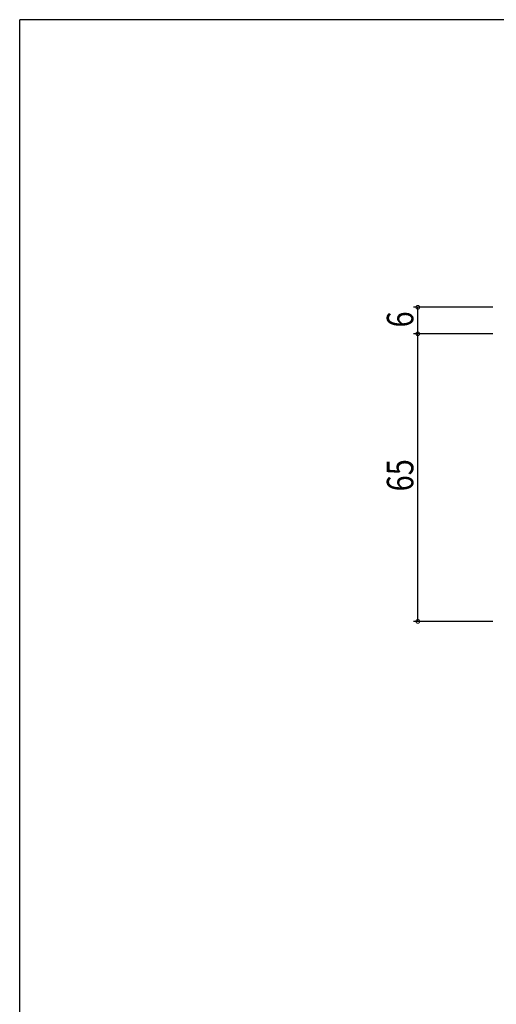
# Model space of a CAD drawing. Extents: x 0 to 1133, y 0 to 806.
# Drawn here: x 4 to 112, y 579 to 802 of the extents above; entities that cross this region are included whole.
import ezdxf

# ---------------------------------------------------------------- set-up
doc = ezdxf.new("R2010")
doc.units = 0
doc.layers.add('YKK_D', color=6, linetype='CONTINUOUS')
doc.layers.add('YKK_ZWAK', color=7, linetype='CONTINUOUS')
doc.styles.get("Standard").update_dxf_attribs({"font": 'ROMANS.SHX', "bigfont": 'EXTFONT.SHX'})

# ---------------------------------------------------------------- blocks, each defined once
blk = doc.blocks.new('A201')
at = {"layer": 'YKK_ZWAK', "color": 254, "linetype": 'Continuous'}
for p in [(571, 410), (21, 35)]:
    blk.add_line(p, (21, 410), dxfattribs=at)

msp = doc.modelspace()

# ---------------------------------------------------------------- linework, layer by layer
at = {"layer": 'YKK_D'}
for p, q in [((111, 737), (93, 737)), ((94, 731), (94, 737)), ((111, 731), (93, 731)), ((111, 731), (93, 731)), ((94, 666), (94, 731)), ((111, 666), (93, 666))]:
    msp.add_line(p, q, dxfattribs=at)
at = {"layer": 'YKK_D', "linetype": 'ByBlock', "const_width": 0.85}
for points in [[(94, 736.89, 1), (94, 737.11, 1)], [(94, 730.89, 1), (94, 731.11, 1)], [(94, 731.11, 1), (94, 730.89, 1)], [(94, 666.11, 1), (94, 665.89, 1)]]:
    msp.add_lwpolyline(points, format="xyb", close=True, dxfattribs=at)

# ---------------------------------------------------------------- block references
at = {"layer": 'YKK_ZWAK', "xscale": 2, "yscale": 2, "zscale": 2}
msp.add_blockref('A201', (-38, -18), dxfattribs=at)

# ---------------------------------------------------------------- texts
at = {"layer": 'YKK_D', "width": 0.8}
for s, p in [('6', (93, 732.44)), ('65', (93, 695.39))]:
    msp.add_text(s, height=6, rotation=90, dxfattribs=at).set_placement(p)

doc.saveas('drawing.dxf')
